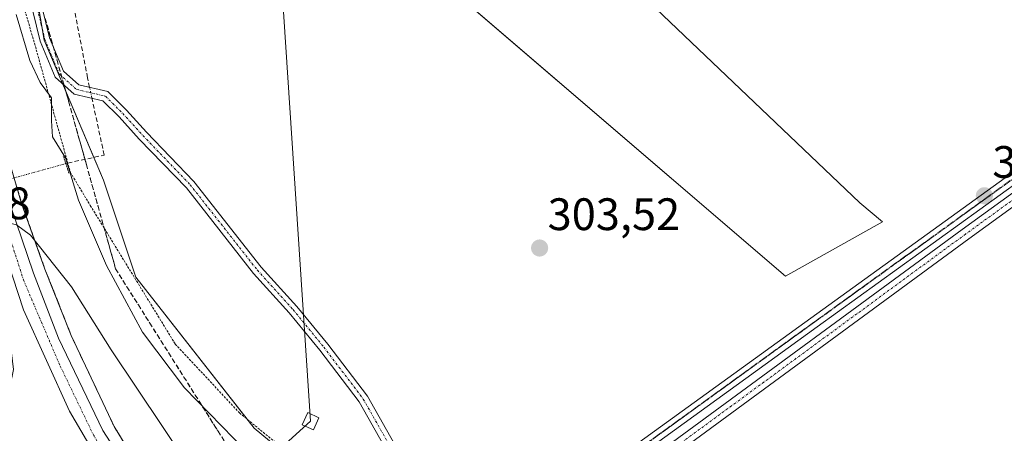
# Model space of a CAD drawing. Units: metres. Extents: x 612066 to 615562, y 4652986 to 4655354.
# Drawn here: x 613301 to 613518, y 4654048 to 4654139 of the extents above; entities that cross this region are included whole.
import ezdxf
from ezdxf.enums import TextEntityAlignment as Align

# ---------------------------------------------------------------- set-up
doc = ezdxf.new("R2010")
doc.units = ezdxf.units.M
doc.header["$MEASUREMENT"] = 0
for name, pattern in [('TRAZO_Y_PUNTO', [1, 0.5, -0.25, 0, -0.25]), ('TRAZOS', [0.75, 0.5, -0.25]), ('TRAZOS2', [0.375, 0.25, -0.125]), ('TRAZOSX2', [1.5, 1, -0.5])]:
    doc.linetypes.add(name, pattern=pattern)
for name, color, linetype, lineweight in [('Alambrada', 19, 'TRAZOS', 0), ('Arcén (en calzada doble)', 9, 'Continuous', 13), ('Camino', 19, 'Continuous', 0), ('Camino Cxs', 19, 'Continuous', 0), ('Camino eje', 39, 'TRAZO_Y_PUNTO', 13), ('Carretera de calzada única', 19, 'Continuous', 13), ('Carretera de calzada única Cxs', 19, 'Continuous', 13), ('Carretera de calzada única eje', 19, 'TRAZO_Y_PUNTO', 0), ('Carátula', 7, 'Continuous', 5), ('Corriente artificial lineal', 5, 'TRAZOSX2', 13), ('Corriente artificial lineal oculto', 135, 'TRAZO_Y_PUNTO', 13), ('Cultivos herbáceos CxS', 92, 'Continuous', 0), ('Cultivos leñosos', 92, 'Continuous', 0), ('Cultivos leñosos CxS', 92, 'Continuous', 0), ('Curva de nivel normal', 36, 'Continuous', 0), ('Núcleo urbano', 19, 'Continuous', 0), ('Núcleo urbano CxS', 19, 'Continuous', 0), ('Pista no pavimentada', 254, 'Continuous', 13), ('Pista no pavimentada Cxs', 254, 'Continuous', 0), ('Pista pavimentada eje', 135, 'TRAZO_Y_PUNTO', 0), ('Puente lineal', 2, 'TRAZOS2', 0), ('Punto de cota en terreno', 7, 'Continuous', 0), ('Ruta', 19, 'TRAZOS2', 30), ('Rótulo de punto de cota en terreno', 19, 'Continuous', 0), ('Talud superficial', 39, 'TRAZOSX2', 0), ('Tendido', 6, 'Continuous', 0), ('Torre de tendido', 19, 'Continuous', 0), ('Torre de tendido Cxs', 19, 'Continuous', 0)]:
    doc.layers.add(name, color=color, linetype=linetype, lineweight=lineweight)
doc.styles.add('Arial', font='txt', dxfattribs={"height": 0.2})

# ---------------------------------------------------------------- blocks, each defined once
blk = doc.blocks.new('*U160')
at = {"layer": 'Cultivos herbáceos CxS', "color": 92, "linetype": 'Continuous', "lineweight": 0}
blk.add_polyline3d([(613643.15, 4653747.44, 306.96), (613597.88, 4653799.18, 306.33), (613579.76, 4653820.78, 306.15), (613541.7, 4653866.14, 306.28), (613521.56, 4653887.79, 305.77), (613470.3, 4653942.88, 304.98), (613394.35, 4654025.24, 303.97), (613374.54, 4654031.21, 304.3), (613353.1, 4654048.94, 304.07), (613327.01, 4654082.17, 304.09), (613319.89, 4654103.52, 304.05), (613306.85, 4654134.37, 304.13), (613305.65, 4654141.7, 304.1)], dxfattribs=at)
blk.add_polyline3d([(613491.27, 4654094.38, 303.22), (613486.28, 4654098.53, 303.11), (613333.29, 4654244.48, 303.4), (613321.43, 4654227.87, 303.43), (613316.09, 4654214.41, 303.59), (613469.97, 4654082.42, 303.35), (613491.27, 4654094.38, 303.22)], close=True, dxfattribs=at)
blk = doc.blocks.new('*U164')
at = {"layer": 'Núcleo urbano CxS', "color": 19, "linetype": 'Continuous', "lineweight": 0}
blk.add_polyline3d([(613305.65, 4654141.7, 304.1), (613306.85, 4654134.37, 304.13), (613319.89, 4654103.52, 304.05), (613327.01, 4654082.17, 304.09), (613353.1, 4654048.94, 304.07), (613374.54, 4654031.21, 304.3), (613394.35, 4654025.24, 303.97), (613470.3, 4653942.88, 304.98), (613521.56, 4653887.79, 305.77), (613541.7, 4653866.14, 306.28), (613579.76, 4653820.78, 306.15), (613597.88, 4653799.18, 306.33), (613643.15, 4653747.44, 306.96)], dxfattribs=at)
blk = doc.blocks.new('5PATER')
at = {"layer": 'Carátula', "linetype": 'Continuous', "lineweight": 5}
h = blk.add_hatch(color=250, dxfattribs=at)
edge = h.paths.add_edge_path()
edge.add_ellipse((0, 0.01), major_axis=(-1.33, -1.34), ratio=0.999422, start_angle=0, end_angle=360)
blk = doc.blocks.new('*U177')
at = {"layer": 'Carretera de calzada única Cxs', "color": 19, "linetype": 'Continuous', "lineweight": 13}
blk.add_polyline3d([(613284.66, 4654163.68, 307.41), (613291.3, 4654128.32, 308.52), (613294.43, 4654116.06, 308.92), (613299.47, 4654097.94, 309.78), (613304.51, 4654083.09, 310.57), (613310.03, 4654068.75, 311.32), (613319.77, 4654048.48, 312.15), (613328.63, 4654034.72, 312.6), (613335.43, 4654026, 312.86), (613342.79, 4654018.38, 313.1), (613356.15, 4654006.55, 313.3), (613363.42, 4653999.99, 312.97), (613359.08, 4653996.95, 313.48), (613337.37, 4654017.46, 313.21), (613329.59, 4654025.67, 313.03), (613321.18, 4654037.81, 312.66), (613312.44, 4654052.7, 312.13), (613302.35, 4654075.02, 310.92), (613290.35, 4654111.42, 309), (613286.72, 4654126.99, 308.57), (613273.84, 4654195.6, 306.72)], dxfattribs=at)

msp = doc.modelspace()

# ---------------------------------------------------------------- linework, layer by layer
at = {"layer": 'Alambrada', "color": 19, "linetype": 'TRAZOS', "lineweight": 0}
msp.add_polyline3d([(613256.73, 4654270.73, 305.12), (613271.48, 4654246.85, 304.43), (613289.77, 4654212.6, 303.89), (613292.06, 4654176.88, 304.55), (613304.74, 4654133.7, 304.74), (613312.64, 4654105.26, 305.55), (613317.01, 4654097.99, 304.44), (613335.71, 4654067.47, 304.21), (613349.83, 4654052.32, 304.15), (613365.82, 4654039.24, 304.06), (613382.02, 4654027.21, 304.47), (613378.91, 4654016.2, 305.58), (613367.29, 4654002.7, 312.87)], dxfattribs=at)
at = {"layer": 'Arcén (en calzada doble)', "color": 9, "linetype": 'Continuous', "lineweight": 13}
msp.add_polyline3d([(613286.82, 4654164.09, 307.23), (613293.45, 4654128.78, 308.17), (613296.56, 4654116.61, 308.81), (613301.91, 4654098.44, 309.64), (613307.03, 4654083.99, 310.33), (613312.8, 4654069.39, 311.06), (613322.27, 4654049.31, 311.96), (613330.43, 4654035.98, 312.41), (613337.11, 4654027.42, 312.68), (613344.32, 4654019.96, 312.84), (613364.93, 4654001.67, 312.7), (613370.03, 4653996.99, 308.16), (613374.31, 4653993.06, 308.02), (613430.73, 4653941.31, 312.86), (613453.59, 4653919.57, 312.82), (613513.72, 4653860.56, 311.98), (613519.88, 4653854.19, 309.88), (613522.52, 4653851.49, 309.72), (613525.35, 4653848.59, 311.63), (613561.23, 4653813.15, 311.44), (613602.22, 4653769.83, 310.71), (613690.81, 4653671.13, 308.65), (613868.64, 4653466.49, 305.81), (613868.64, 4653466.49, 305.81)], dxfattribs=at)
at = {"layer": 'Camino', "color": 19, "linetype": 'Continuous', "lineweight": 0}
for points in [[(613375.38, 4653995.26, 305.91), (613442.89, 4654044.25, 303.88), (613508.83, 4654092.68, 303.1), (613571.32, 4654137.99, 302.52), (613653.1, 4654196.46, 301.64), (613678.22, 4654213.89, 301.35)], [(613679.9, 4654212.03, 301.39), (613654.53, 4654194.43, 301.73), (613572.77, 4654135.98, 302.71), (613510.3, 4654090.67, 303.01), (613444.35, 4654042.24, 303.94), (613377.24, 4653993.55, 305.89), (613377.23, 4653993.55, 305.89)], [(613304.92, 4654147.88, 304.01), (613308.06, 4654134.87, 304.06), (613311.11, 4654127.56, 304.2), (613314.52, 4654124.52, 304.4), (613320.91, 4654123.04, 304.14), (613324.96, 4654118.99, 303.96), (613329.41, 4654114.11, 303.93), (613339.81, 4654103.28, 303.78), (613354.64, 4654084.43, 303.76), (613362.46, 4654075.76, 303.75), (613369.26, 4654067.47, 303.74), (613378, 4654055.97, 303.72), (613389.87, 4654034.97, 303.83), (613399.87, 4654019.21, 304.19)], [(613398.06, 4654017.95, 304.25), (613387.99, 4654033.84, 303.84), (613376.16, 4654054.75, 303.73), (613367.54, 4654066.11, 303.75), (613360.79, 4654074.33, 303.75), (613352.95, 4654083.01, 303.76), (613338.15, 4654101.84, 303.83), (613327.8, 4654112.61, 303.94), (613323.37, 4654117.47, 303.99), (613319.79, 4654121.04, 304.16), (613313.48, 4654122.51, 304.41), (613309.27, 4654126.25, 304.45), (613305.97, 4654134.18, 304.24), (613302.77, 4654147.41, 304.18)]]:
    msp.add_polyline3d(points, dxfattribs=at)
at = {"layer": 'Camino Cxs', "color": 19, "linetype": 'Continuous', "lineweight": 0}
msp.add_polyline3d([(613679.9, 4654212.03, 301.39), (613654.53, 4654194.43, 301.73), (613572.77, 4654135.98, 302.71), (613510.3, 4654090.67, 303.01), (613444.35, 4654042.24, 303.94), (613377.24, 4653993.55, 305.89), (613377.23, 4653993.55, 305.89), (613375.38, 4653995.26, 305.91), (613442.89, 4654044.25, 303.88), (613508.83, 4654092.68, 303.1), (613571.32, 4654137.99, 302.52), (613653.1, 4654196.46, 301.64), (613678.22, 4654213.89, 301.35), (613679.9, 4654212.03, 301.39)], close=True, dxfattribs=at)
for points in [[(613304.92, 4654147.88, 304.01), (613308.06, 4654134.87, 304.06), (613311.11, 4654127.56, 304.2), (613314.52, 4654124.52, 304.4), (613320.91, 4654123.04, 304.14), (613324.96, 4654118.99, 303.96), (613329.41, 4654114.11, 303.93), (613339.81, 4654103.28, 303.78), (613354.64, 4654084.43, 303.76), (613362.46, 4654075.76, 303.75), (613369.26, 4654067.47, 303.74), (613378, 4654055.97, 303.72), (613389.87, 4654034.97, 303.83)], [(613387.99, 4654033.84, 303.84), (613376.16, 4654054.75, 303.73), (613367.54, 4654066.11, 303.75), (613360.79, 4654074.33, 303.75), (613352.95, 4654083.01, 303.76), (613338.15, 4654101.84, 303.83), (613327.8, 4654112.61, 303.94), (613323.37, 4654117.47, 303.99), (613319.79, 4654121.04, 304.16), (613313.48, 4654122.51, 304.41), (613309.27, 4654126.25, 304.45), (613305.97, 4654134.18, 304.24), (613302.77, 4654147.41, 304.18)]]:
    msp.add_polyline3d(points, dxfattribs=at)
at = {"layer": 'Camino eje', "color": 39, "linetype": 'TRAZO_Y_PUNTO', "lineweight": 13}
for points in [[(613681.03, 4654214.33, 301.38), (613653.82, 4654195.45, 301.68), (613572.05, 4654136.99, 302.61), (613509.57, 4654091.68, 303.06), (613443.62, 4654043.25, 303.91), (613376.31, 4653994.4, 305.63)], [(613303.84, 4654147.65, 304.1), (613307.02, 4654134.52, 304.12), (613310.19, 4654126.9, 304.32), (613314, 4654123.52, 304.49), (613320.35, 4654122.04, 304.15), (613324.16, 4654118.23, 303.98), (613328.61, 4654113.36, 303.94), (613338.98, 4654102.56, 303.8), (613353.79, 4654083.72, 303.76), (613361.63, 4654075.05, 303.74), (613368.4, 4654066.79, 303.74), (613377.08, 4654055.36, 303.71), (613388.93, 4654034.41, 303.83), (613399.61, 4654017.57, 304.23)]]:
    msp.add_polyline3d(points, dxfattribs=at)
at = {"layer": 'Carretera de calzada única', "color": 19, "linetype": 'Continuous', "lineweight": 13}
for points in [[(613359.08, 4653996.95, 313.48), (613337.37, 4654017.46, 313.21), (613329.59, 4654025.67, 313.03), (613321.18, 4654037.81, 312.66), (613312.44, 4654052.7, 312.13), (613302.35, 4654075.02, 310.92), (613290.35, 4654111.42, 309), (613286.72, 4654126.99, 308.57), (613273.84, 4654195.6, 306.72)], [(613284.66, 4654163.68, 307.41), (613291.3, 4654128.32, 308.52), (613294.43, 4654116.06, 308.92), (613299.47, 4654097.94, 309.78), (613304.51, 4654083.09, 310.57), (613310.03, 4654068.75, 311.32), (613319.77, 4654048.48, 312.15), (613328.63, 4654034.72, 312.6), (613335.43, 4654026, 312.86), (613342.79, 4654018.38, 313.1), (613356.15, 4654006.55, 313.3), (613363.42, 4653999.99, 312.97)]]:
    msp.add_polyline3d(points, dxfattribs=at)
at = {"layer": 'Carretera de calzada única eje', "color": 19, "linetype": 'TRAZO_Y_PUNTO', "lineweight": 0}
msp.add_polyline3d([(613361.25, 4653998.47, 313.47), (613337.68, 4654021.13, 313.04), (613328.36, 4654030.31, 312.82), (613317.79, 4654047.32, 312.26), (613310.3, 4654062.86, 311.63), (613302.39, 4654081.38, 310.74), (613293.64, 4654108.65, 309.33), (613284.63, 4654148.67, 307.79), (613277.29, 4654186.68, 307.02), (613273.34, 4654208.59, 306.81), (613266.28, 4654231.49, 306.9), (613255.12, 4654255.09, 307.02), (613240.85, 4654276.57, 307.01), (613230.56, 4654291.2, 307.05), (613223.64, 4654298.55, 307.03), (613213.61, 4654306.61, 306.99)], dxfattribs=at)
at = {"layer": 'Corriente artificial lineal', "color": 5, "linetype": 'TRAZOSX2', "lineweight": 13}
for points in [[(613316.87, 4654123.98, 304.47), (613316.41, 4654126.11, 304.21), (613312.92, 4654144.2, 303.84), (613304.26, 4654170.57, 303.78), (613302.07, 4654181.45, 303.76), (613307.13, 4654191.01, 303.83), (613319.1, 4654210.01, 303.45), (613325.47, 4654233.14, 303.38), (613328.91, 4654240.38, 303.46), (613357.5, 4654275.83, 303.01), (613366.29, 4654284.62, 302.75), (613377.56, 4654298.83, 302.56), (613383.21, 4654318.15, 302.57), (613384.77, 4654329.02, 302.31), (613386.6, 4654332.57, 302.16), (613394.62, 4654337.62, 302.17), (613423.69, 4654363.48, 301.68), (613457.63, 4654382.76, 301.58), (613470.28, 4654392.84, 301.91), (613475.06, 4654396.3, 300.48), (613477.82, 4654400.24, 299.79)], [(613311.63, 4654107.2, 304.98), (613312.07, 4654107.32, 304.91), (613320.07, 4654109.07, 304.09), (613317.38, 4654121.6, 304.33)]]:
    msp.add_polyline3d(points, dxfattribs=at)
at = {"layer": 'Corriente artificial lineal oculto', "color": 135, "linetype": 'TRAZO_Y_PUNTO', "lineweight": 13}
for points in [[(613317.38, 4654121.6, 304.33), (613316.87, 4654123.98, 304.47)], [(613278.87, 4654098.19, 305.5), (613311.63, 4654107.2, 304.98)]]:
    msp.add_polyline3d(points, dxfattribs=at)
at = {"layer": 'Cultivos herbáceos CxS', "color": 92, "linetype": 'Continuous', "lineweight": 0}
for points in [[(613491.27, 4654094.39, 303.22), (613469.97, 4654082.42, 303.35), (613319.5, 4654211.48, 303.42), (613317.5, 4654213.19, 303.54), (613316.4, 4654214.14, 303.6), (613316.08, 4654214.41, 303.59), (613317.58, 4654218.18, 303.48), (613321.43, 4654227.87, 303.43), (613321.74, 4654228.3, 303.42), (613326.02, 4654234.3, 303.38), (613333.29, 4654244.48, 303.4), (613486.28, 4654098.53, 303.11), (613491.27, 4654094.39, 303.22)], [(613374.54, 4654031.21, 304.3), (613353.1, 4654048.94, 304.07), (613351.55, 4654050.92, 304.09), (613327.01, 4654082.17, 304.09), (613319.89, 4654103.52, 304.05), (613317.76, 4654108.57, 304.19), (613310.89, 4654124.81, 304.4), (613306.85, 4654134.37, 304.13), (613306.42, 4654137, 304.11), (613305.65, 4654141.7, 304.1)]]:
    msp.add_polyline3d(points, dxfattribs=at)
at = {"layer": 'Cultivos leñosos', "color": 92, "linetype": 'Continuous', "lineweight": 0}
msp.add_polyline3d([(613491.27, 4654094.39, 303.22), (613469.97, 4654082.42, 303.35), (613319.5, 4654211.48, 303.42), (613317.5, 4654213.19, 303.54), (613316.4, 4654214.14, 303.6), (613316.08, 4654214.41, 303.59), (613317.58, 4654218.18, 303.48), (613321.43, 4654227.87, 303.43), (613321.74, 4654228.3, 303.42), (613326.02, 4654234.3, 303.38), (613333.29, 4654244.48, 303.4), (613486.28, 4654098.53, 303.11), (613491.27, 4654094.39, 303.22)], dxfattribs=at)
at = {"layer": 'Cultivos leñosos CxS', "color": 92, "linetype": 'Continuous', "lineweight": 0}
msp.add_polyline3d([(613491.27, 4654094.38, 303.22), (613469.97, 4654082.42, 303.35), (613316.09, 4654214.41, 303.59), (613321.43, 4654227.87, 303.43), (613333.29, 4654244.48, 303.4), (613486.28, 4654098.53, 303.11), (613491.27, 4654094.38, 303.22)], close=True, dxfattribs=at)
at = {"layer": 'Curva de nivel normal', "color": 36, "linetype": 'Continuous', "lineweight": 0}
for points in [[(613354, 4654041.12, 305), (613337.72, 4654057.84, 305), (613328.51, 4654070.07, 305), (613320.56, 4654084.79, 305), (613314.45, 4654099.17, 305), (613311.56, 4654108.44, 305), (613308.72, 4654113.11, 305), (613308.49, 4654116.6, 305), (613308.5, 4654121.64, 305), (613305.98, 4654125.07, 305), (613303.74, 4654129.89, 305), (613300.74, 4654140.05, 305)], [(613368.17, 4654001.89, 310), (613370.28, 4654007.25, 310), (613369.64, 4654009.64, 310), (613367.13, 4654011.94, 310), (613351.57, 4654025.68, 310), (613343.1, 4654034.8, 310), (613338.55, 4654040.92, 310), (613321.58, 4654066.18, 310), (613312.87, 4654080.04, 310), (613303.84, 4654091.48, 310), (613300.79, 4654093.7, 310), (613295.43, 4654095.07, 310), (613296.08, 4654086.89, 310), (613298.89, 4654072.24, 310), (613300.14, 4654061.9, 310), (613299.41, 4654058.26, 310), (613297.44, 4654056.56, 310), (613294.2, 4654056.19, 310), (613289.95, 4654057.06, 310), (613286.97, 4654058.75, 310), (613283.05, 4654060.49, 310), (613278.57, 4654061.36, 310), (613275.72, 4654060.93, 310), (613274.77, 4654059.97, 310)]]:
    msp.add_polyline3d(points, dxfattribs=at)
at = {"layer": 'Núcleo urbano', "color": 19, "linetype": 'Continuous', "lineweight": 0}
msp.add_polyline3d([(613374.54, 4654031.21, 304.3), (613353.1, 4654048.94, 304.07), (613351.55, 4654050.92, 304.09), (613327.01, 4654082.17, 304.09), (613319.89, 4654103.52, 304.05), (613317.76, 4654108.57, 304.19), (613310.89, 4654124.81, 304.4), (613306.85, 4654134.37, 304.13), (613306.42, 4654137, 304.11), (613305.65, 4654141.7, 304.1)], dxfattribs=at)
at = {"layer": 'Pista no pavimentada', "color": 254, "linetype": 'Continuous', "lineweight": 13}
for points in [[(613399.87, 4654019.21, 304.19), (613424.18, 4654036.04, 303.94), (613475.5, 4654073.18, 303.5), (613569.48, 4654141.02, 302.49), (613658.9, 4654206.21, 301.54), (613682.5, 4654223.78, 301.39), (613685.39, 4654225.92, 300.92)], [(613676.22, 4654216.11, 301.43), (613660.32, 4654204.28, 301.49), (613570.89, 4654139.08, 302.49), (613476.9, 4654071.24, 303.48), (613425.56, 4654034.08, 303.92), (613394.23, 4654012.38, 304.32), (613372.91, 4653997.53, 305.62)]]:
    msp.add_polyline3d(points, dxfattribs=at)
at = {"layer": 'Pista no pavimentada Cxs', "color": 254, "linetype": 'Continuous', "lineweight": 0}
msp.add_polyline3d([(613686.15, 4654223.49, 301.25), (613683.93, 4654221.85, 301.39), (613679.75, 4654218.74, 301.38), (613676.22, 4654216.11, 301.43), (613660.32, 4654204.28, 301.49), (613570.89, 4654139.08, 302.49), (613476.9, 4654071.24, 303.48), (613425.56, 4654034.08, 303.92), (613394.23, 4654012.38, 304.32), (613372.91, 4653997.53, 305.62), (613371.1, 4653999.2, 305.63), (613392.86, 4654014.35, 304.33), (613398.06, 4654017.95, 304.25), (613399.87, 4654019.21, 304.19), (613424.18, 4654036.04, 303.94), (613475.5, 4654073.18, 303.5), (613569.48, 4654141.02, 302.49), (613658.9, 4654206.21, 301.54), (613682.5, 4654223.78, 301.39), (613685.39, 4654225.92, 300.92), (613686.15, 4654223.49, 301.25)], close=True, dxfattribs=at)
at = {"layer": 'Pista pavimentada eje', "color": 135, "linetype": 'TRAZO_Y_PUNTO', "lineweight": 0}
msp.add_polyline3d([(613677.45, 4654218.53, 301.48), (613659.61, 4654205.24, 301.53), (613570.18, 4654140.05, 302.5), (613476.2, 4654072.21, 303.5), (613424.87, 4654035.06, 303.94), (613399.61, 4654017.57, 304.23)], dxfattribs=at)
at = {"layer": 'Puente lineal', "color": 2, "linetype": 'TRAZOS2', "lineweight": 0}
msp.add_polyline3d([(613312.33, 4654105.07, 305.52), (613311.71, 4654106.97, 305.93), (613311.08, 4654108.87, 306.87)], dxfattribs=at)
at = {"layer": 'Ruta', "color": 19, "linetype": 'TRAZOS2', "lineweight": 30}
msp.add_polyline3d([(613677.45, 4654218.53, 301.48), (613659.61, 4654205.24, 301.53), (613570.18, 4654140.05, 302.5), (613476.2, 4654072.21, 303.5), (613424.87, 4654035.06, 303.94), (613399.61, 4654017.57, 304.23)], dxfattribs=at)
at = {"layer": 'Talud superficial', "color": 39, "linetype": 'TRAZOSX2', "lineweight": 0}
for points in [[(613307.12, 4654139.17, 304.03), (613307.55, 4654137.64, 304.04), (613307.98, 4654136.1, 304.05), (613308.41, 4654134.57, 304.05), (613308.84, 4654133.04, 304.07), (613309.27, 4654131.51, 304.12), (613309.7, 4654129.98, 304.17), (613310.13, 4654128.45, 304.22), (613310.56, 4654126.91, 304.29), (613310.99, 4654125.38, 304.35), (613311.42, 4654123.85, 304.4), (613311.85, 4654122.31, 304.36), (613312.28, 4654120.78, 304.27), (613312.71, 4654119.25, 304.18), (613313.14, 4654117.72, 304.12), (613313.57, 4654116.19, 304.12), (613314, 4654114.66, 304.15), (613314.43, 4654113.12, 304.23), (613314.86, 4654111.59, 304.33), (613315.29, 4654110.06, 304.37), (613315.72, 4654108.53, 304.35), (613316.15, 4654107, 304.26), (613316.58, 4654105.47, 304.17), (613317, 4654103.93, 304.13), (613317.43, 4654102.4, 304.15), (613317.86, 4654100.87, 304.18), (613318.29, 4654099.34, 304.2), (613318.72, 4654097.81, 304.25), (613319.15, 4654096.28, 304.3), (613319.58, 4654094.74, 304.33), (613320.01, 4654093.21, 304.33), (613320.44, 4654091.68, 304.34), (613320.87, 4654090.15, 304.34), (613321.3, 4654088.62, 304.32), (613321.73, 4654087.09, 304.35), (613322.16, 4654085.55, 304.41), (613322.59, 4654084.02, 304.46), (613323.42, 4654082.7, 304.52), (613324.26, 4654081.37, 304.57), (613325.09, 4654080.05, 304.55), (613325.93, 4654078.73, 304.46), (613326.76, 4654077.4, 304.38), (613327.6, 4654076.08, 304.41), (613328.43, 4654074.76, 304.42), (613329.27, 4654073.43, 304.43), (613330.1, 4654072.11, 304.47), (613330.94, 4654070.79, 304.4), (613331.77, 4654069.46, 304.29), (613332.61, 4654068.14, 304.33), (613333.44, 4654066.82, 304.43), (613334.28, 4654065.49, 304.46), (613335.11, 4654064.17, 304.42), (613335.95, 4654062.85, 304.35), (613336.78, 4654061.52, 304.28), (613337.62, 4654060.2, 304.31), (613338.45, 4654058.88, 304.33), (613339.29, 4654057.55, 304.53), (613340.12, 4654056.23, 304.7), (613340.96, 4654054.91, 304.75), (613341.79, 4654053.58, 304.75), (613342.63, 4654052.26, 305.06), (613343.47, 4654050.94, 305.28), (613344.3, 4654049.61, 305.39), (613345.14, 4654048.29, 305.4), (613345.97, 4654046.97, 305.47)], [(613307.12, 4654139.17, 307.25), (613308.41, 4654134.57, 307.25), (613309.7, 4654129.98, 307.25), (613312.28, 4654120.78, 307.25), (613316.15, 4654107, 307.25), (613317.43, 4654102.4, 307.25), (613318.72, 4654097.81, 307.25), (613322.59, 4654084.02, 307.25), (613325.09, 4654080.05, 307.25), (613327.6, 4654076.08, 307.25), (613330.1, 4654072.11, 307.25), (613332.61, 4654068.14, 307.25), (613335.11, 4654064.17, 307.25), (613337.62, 4654060.2, 307.25), (613340.12, 4654056.23, 307.25), (613345.14, 4654048.29, 307.25), (613347.64, 4654044.32, 307.25)], [(613300.57, 4654102.98, 307.13), (613301.91, 4654098.44, 307.13), (613303.19, 4654094.83, 307.13), (613304.47, 4654091.21, 307.13), (613307.03, 4654083.99, 307.13), (613308.47, 4654080.34, 307.13), (613309.92, 4654076.69, 307.13), (613312.8, 4654069.39, 307.13), (613314.69, 4654065.37, 307.13), (613316.59, 4654061.36, 307.13), (613318.48, 4654057.34, 307.13), (613320.38, 4654053.33, 307.13), (613322.27, 4654049.31, 307.13), (613324.31, 4654045.98, 307.13)], [(613323.29, 4654047.65, 312), (613322.27, 4654049.31, 311.96), (613321.64, 4654050.65, 311.9), (613321.01, 4654051.99, 311.82), (613320.38, 4654053.33, 311.75), (613319.75, 4654054.67, 311.66), (613319.11, 4654056, 311.59), (613318.48, 4654057.34, 311.54), (613317.85, 4654058.68, 311.51), (613317.22, 4654060.02, 311.47), (613316.59, 4654061.36, 311.44), (613315.96, 4654062.7, 311.38), (613315.32, 4654064.03, 311.29), (613314.69, 4654065.37, 311.21), (613314.06, 4654066.71, 311.15), (613313.43, 4654068.05, 311.11), (613312.8, 4654069.39, 311.06), (613312.08, 4654071.22, 311), (613311.36, 4654073.04, 310.96), (613310.64, 4654074.87, 310.81), (613309.92, 4654076.69, 310.67), (613309.19, 4654078.52, 310.56), (613308.47, 4654080.34, 310.44), (613307.75, 4654082.17, 310.37), (613307.03, 4654083.99, 310.33), (613306.39, 4654085.8, 310.26), (613305.75, 4654087.6, 310.12), (613305.11, 4654089.41, 309.98), (613304.47, 4654091.21, 309.86), (613303.83, 4654093.02, 309.76), (613303.19, 4654094.83, 309.68), (613302.55, 4654096.64, 309.64), (613301.91, 4654098.44, 309.64), (613301.46, 4654099.95, 309.58)]]:
    msp.add_polyline3d(points, dxfattribs=at)
at = {"layer": 'Tendido', "color": 6, "linetype": 'Continuous', "lineweight": 0}
msp.add_polyline3d([(612221.83, 4652987.39, 317.63), (612335.92, 4653151.96, 315.85), (612385.76, 4653224.4, 314.54), (612452.11, 4653320.84, 313.27), (612535.59, 4653442.18, 312.18), (612639.3, 4653592.95, 311.23), (612733.86, 4653729.04, 310.53), (612828.42, 4653862.64, 309.04), (613032.63, 4653906.3, 307.04), (613256.56, 4653951.58, 305.31), (613365.47, 4654050.48, 304.07), (613344.12, 4654374.27, 302.37), (613329.61, 4654593.26, 302.52), (613457.21, 4654739.5, 316.45), (613619.86, 4654926.67, 324.4), (613800.32, 4655029.71, 314.92), (613984.86, 4655134.11, 304.07), (614000, 4655292.21, 307.98), (614003.77, 4655329.71, 300.41)], dxfattribs=at)
at = {"layer": 'Torre de tendido', "color": 19, "linetype": 'Continuous', "lineweight": 0}
msp.add_polyline3d([(613367.32, 4654051.27, 304.22), (613366.09, 4654048.56, 304.37), (613363.61, 4654049.68, 304.29), (613364.85, 4654052.39, 304.19), (613367.32, 4654051.27, 304.22)], dxfattribs=at)
at = {"layer": 'Torre de tendido Cxs', "color": 19, "linetype": 'Continuous', "lineweight": 0}
msp.add_polyline3d([(613367.32, 4654051.27, 304.22), (613366.09, 4654048.56, 304.37), (613363.61, 4654049.68, 304.29), (613364.85, 4654052.39, 304.19), (613367.32, 4654051.27, 304.22)], close=True, dxfattribs=at)

# ---------------------------------------------------------------- block references
at = {"layer": 'Carretera de calzada única Cxs', "color": 19, "linetype": 'Continuous', "lineweight": 13}
msp.add_blockref('*U177', (0, 0), dxfattribs=at)
at = {"layer": 'Cultivos herbáceos CxS', "color": 92, "linetype": 'Continuous', "lineweight": 0}
msp.add_blockref('*U160', (0, 0), dxfattribs=at)
at = {"layer": 'Núcleo urbano CxS', "color": 19, "linetype": 'Continuous', "lineweight": 0}
msp.add_blockref('*U164', (0, 0), dxfattribs=at)
at = {"layer": 'Punto de cota en terreno', "linetype": 'Continuous', "lineweight": 0}
for p in [(613513.71, 4654100.11, 303.23), (613415.87, 4654088.61, 303.52)]:
    msp.add_blockref('5PATER', p, dxfattribs=at)

# ---------------------------------------------------------------- texts
at = {"layer": 'Rótulo de punto de cota en terreno', "color": 19, "linetype": 'Continuous', "lineweight": 0, "style": 'Arial'}
for s, p in [('303,23', (613515.47, 4654101.87)), ('304,68', (613274.76, 4654092.76)), ('303,52', (613417.63, 4654090.37))]:
    msp.add_text(s, height=7, dxfattribs=at).set_placement(p, align=Align.BOTTOM_LEFT)

doc.saveas('drawing.dxf')
